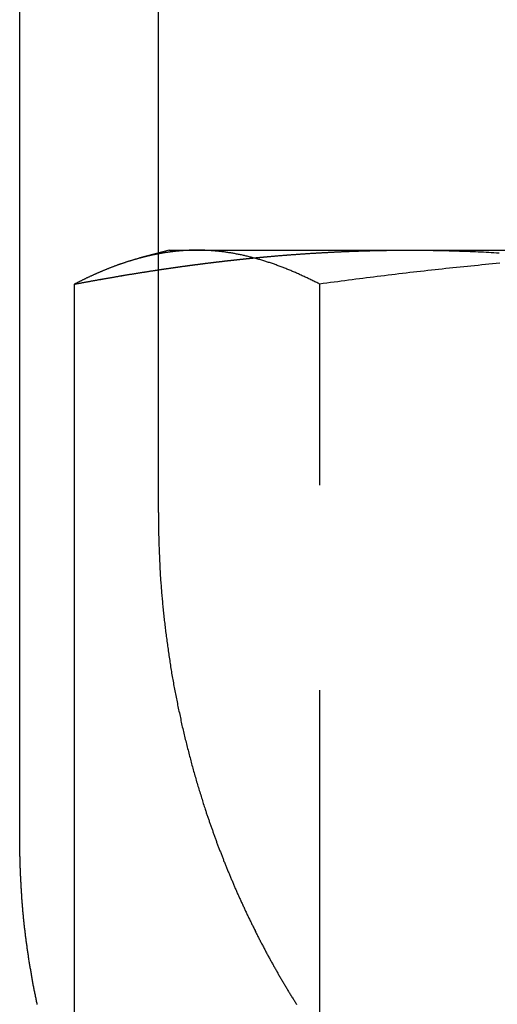
# Model space of a CAD drawing. Extents: x 786 to 931, y 180 to 562.
# Drawn here: x 899 to 902, y 494 to 500 of the extents above; entities that cross this region are included whole.
import ezdxf

# ---------------------------------------------------------------- set-up
doc = ezdxf.new("R2010")
doc.units = 0
doc.header["$LTSCALE"] = 10
doc.linetypes.add('VERDECKT', pattern=[0.375, 0.25, -0.125])
doc.layers.get('0').update_dxf_attribs({"linetype": 'CONTINUOUS'})
doc.layers.add('STEMPEL', color=3, linetype='CONTINUOUS')

# ---------------------------------------------------------------- blocks, each defined once
blk = doc.blocks.new('A$C3C106DD3')
at = {"extrusion": (0, 1, -2e-16)}
for p, q in [((707.9164, 70), (707.9164, 80)), ((708.7606, 80), (708.7606, 73.5823)), ((708.8266, 73.6), (708.6481, 73.5522)), ((708.8266, 73.6), (710.2911, 73.6)), ((710.2911, 73.6), (715.1207, 73.6)), ((708.7606, 73.4799), (708.7606, 73.4798)), ((708.2498, 68.4179), (708.2498, 73.3927))]:
    blk.add_line(p, q, dxfattribs=at)
at = {"color": 1, "linetype": 'VERDECKT', "extrusion": (0, 1, -2e-16)}
for p, q in [((708.7606, 73.5823), (708.7606, 73.4799)), ((708.7606, 73.4798), (708.7606, 72)), ((709.7441, 68.4179), (709.7441, 73.3927))]:
    blk.add_line(p, q, dxfattribs=at)
for points in [[(708.25, 73.3927, 0), (708.26, 73.3948, 0), (708.271, 73.3968, 0), (708.282, 73.3988, 0), (708.292, 73.4008, 0), (708.303, 73.4027, 0), (708.314, 73.4047, 0), (708.324, 73.4067, 0), (708.335, 73.4086, 0), (708.346, 73.4106, 0), (708.356, 73.4125, 0), (708.367, 73.4145, 0), (708.378, 73.4164, 0), (708.388, 73.4183, 0), (708.399, 73.4202, 0), (708.41, 73.4221, 0), (708.42, 73.424, 0), (708.431, 73.4259, 0), (708.442, 73.4278, 0), (708.452, 73.4297, 0), (708.463, 73.4315, 0), (708.474, 73.4334, 0), (708.485, 73.4352, 0), (708.495, 73.4371, 0), (708.506, 73.4389, 0), (708.517, 73.4407, 0), (708.527, 73.4425, 0), (708.538, 73.4443, 0), (708.549, 73.4461, 0), (708.559, 73.4479, 0), (708.57, 73.4497, 0), (708.581, 73.4514, 0), (708.591, 73.4532, 0), (708.602, 73.455, 0), (708.613, 73.4567, 0), (708.623, 73.4584, 0), (708.634, 73.4601, 0), (708.645, 73.4619, 0), (708.655, 73.4636, 0), (708.666, 73.4653, 0), (708.677, 73.4669, 0), (708.688, 73.4686, 0), (708.698, 73.4703, 0), (708.709, 73.472, 0), (708.72, 73.4736, 0), (708.73, 73.4752, 0), (708.741, 73.4769, 0), (708.752, 73.4785, 0), (708.762, 73.4801, 0), (708.773, 73.4817, 0), (708.784, 73.4833, 0), (708.795, 73.4849, 0), (708.805, 73.4865, 0), (708.816, 73.488, 0), (708.827, 73.4896, 0), (708.837, 73.4911, 0), (708.848, 73.4927, 0), (708.859, 73.4942, 0), (708.869, 73.4957, 0), (708.88, 73.4972, 0), (708.891, 73.4987, 0), (708.902, 73.5002, 0), (708.912, 73.5017, 0), (708.923, 73.5032, 0), (708.934, 73.5046, 0), (708.944, 73.5061, 0), (708.955, 73.5075, 0), (708.966, 73.5089, 0), (708.976, 73.5104, 0), (708.987, 73.5118, 0), (708.998, 73.5132, 0), (709.009, 73.5146, 0), (709.019, 73.5159, 0), (709.03, 73.5173, 0), (709.041, 73.5187, 0), (709.051, 73.52, 0), (709.062, 73.5214, 0), (709.073, 73.5227, 0), (709.083, 73.524, 0), (709.094, 73.5253, 0), (709.105, 73.5266, 0), (709.116, 73.5279, 0), (709.126, 73.5292, 0), (709.137, 73.5304, 0), (709.148, 73.5317, 0), (709.158, 73.5329, 0), (709.169, 73.5342, 0), (709.18, 73.5354, 0), (709.19, 73.5366, 0), (709.201, 73.5378, 0), (709.212, 73.539, 0), (709.223, 73.5402, 0), (709.233, 73.5413, 0), (709.244, 73.5425, 0), (709.255, 73.5436, 0), (709.265, 73.5448, 0), (709.276, 73.5459, 0), (709.287, 73.547, 0), (709.297, 73.5481, 0), (709.308, 73.5492, 0), (709.319, 73.5503, 0), (709.33, 73.5513, 0), (709.34, 73.5524, 0), (709.351, 73.5534, 0), (709.362, 73.5545, 0), (709.372, 73.5555, 0), (709.383, 73.5565, 0), (709.394, 73.5575, 0), (709.404, 73.5585, 0), (709.415, 73.5595, 0), (709.426, 73.5604, 0), (709.436, 73.5614, 0), (709.447, 73.5623, 0), (709.458, 73.5633, 0), (709.469, 73.5642, 0), (709.479, 73.5651, 0), (709.49, 73.566, 0), (709.501, 73.5669, 0), (709.511, 73.5678, 0), (709.522, 73.5686, 0), (709.533, 73.5695, 0), (709.543, 73.5703, 0), (709.554, 73.5712, 0), (709.565, 73.572, 0), (709.575, 73.5728, 0), (709.586, 73.5736, 0), (709.597, 73.5744, 0), (709.608, 73.5751, 0), (709.618, 73.5759, 0), (709.629, 73.5767, 0), (709.64, 73.5774, 0), (709.65, 73.5781, 0), (709.661, 73.5788, 0), (709.672, 73.5795, 0), (709.682, 73.5802, 0), (709.693, 73.5809, 0), (709.704, 73.5816, 0), (709.714, 73.5822, 0), (709.725, 73.5829, 0), (709.736, 73.5835, 0), (709.746, 73.5841, 0), (709.757, 73.5847, 0), (709.768, 73.5853, 0), (709.778, 73.5859, 0), (709.789, 73.5865, 0), (709.8, 73.5871, 0), (709.811, 73.5876, 0), (709.821, 73.5882, 0), (709.832, 73.5887, 0), (709.843, 73.5892, 0), (709.853, 73.5897, 0), (709.864, 73.5902, 0), (709.875, 73.5907, 0), (709.885, 73.5911, 0), (709.896, 73.5916, 0), (709.907, 73.5921, 0), (709.917, 73.5925, 0), (709.928, 73.5929, 0), (709.939, 73.5933, 0), (709.949, 73.5937, 0), (709.96, 73.5941, 0), (709.971, 73.5945, 0), (709.981, 73.5948, 0), (709.992, 73.5952, 0), (710.003, 73.5955, 0), (710.013, 73.5958, 0), (710.024, 73.5962, 0), (710.035, 73.5965, 0), (710.046, 73.5967, 0), (710.056, 73.597, 0), (710.067, 73.5973, 0), (710.078, 73.5975, 0), (710.088, 73.5978, 0), (710.099, 73.598, 0), (710.11, 73.5982, 0), (710.12, 73.5984, 0), (710.131, 73.5986, 0), (710.142, 73.5988, 0), (710.152, 73.599, 0), (710.163, 73.5991, 0), (710.174, 73.5993, 0), (710.184, 73.5994, 0), (710.195, 73.5995, 0), (710.206, 73.5996, 0), (710.216, 73.5997, 0), (710.227, 73.5998, 0), (710.238, 73.5998, 0), (710.248, 73.5999, 0), (710.259, 73.5999, 0), (710.27, 73.6, 0), (710.28, 73.6, 0), (710.291, 73.6, 0)], [(709.434, 73.5612, 0), (709.438, 73.5616, 0), (709.443, 73.5619, 0), (709.447, 73.5623, 0), (709.451, 73.5627, 0), (709.456, 73.5631, 0), (709.46, 73.5635, 0), (709.464, 73.5638, 0), (709.469, 73.5642, 0), (709.473, 73.5646, 0), (709.477, 73.5649, 0), (709.482, 73.5653, 0), (709.486, 73.5657, 0), (709.49, 73.566, 0), (709.495, 73.5664, 0), (709.499, 73.5668, 0), (709.503, 73.5671, 0), (709.508, 73.5675, 0), (709.512, 73.5678, 0), (709.516, 73.5682, 0), (709.521, 73.5685, 0), (709.525, 73.5689, 0), (709.529, 73.5692, 0), (709.534, 73.5696, 0), (709.538, 73.5699, 0), (709.542, 73.5703, 0), (709.547, 73.5706, 0), (709.551, 73.5709, 0), (709.555, 73.5713, 0), (709.56, 73.5716, 0), (709.564, 73.5719, 0), (709.568, 73.5723, 0), (709.573, 73.5726, 0), (709.577, 73.5729, 0), (709.581, 73.5732, 0), (709.586, 73.5736, 0), (709.59, 73.5739, 0), (709.594, 73.5742, 0), (709.599, 73.5745, 0), (709.603, 73.5748, 0), (709.607, 73.5751, 0), (709.612, 73.5754, 0), (709.616, 73.5757, 0), (709.62, 73.5761, 0), (709.625, 73.5764, 0), (709.629, 73.5767, 0), (709.633, 73.577, 0), (709.638, 73.5773, 0), (709.642, 73.5776, 0), (709.646, 73.5779, 0), (709.651, 73.5781, 0), (709.655, 73.5784, 0), (709.659, 73.5787, 0), (709.664, 73.579, 0), (709.668, 73.5793, 0), (709.672, 73.5796, 0), (709.677, 73.5799, 0), (709.681, 73.5801, 0), (709.685, 73.5804, 0), (709.69, 73.5807, 0), (709.694, 73.581, 0), (709.698, 73.5812, 0), (709.703, 73.5815, 0), (709.707, 73.5818, 0), (709.711, 73.5821, 0), (709.716, 73.5823, 0), (709.72, 73.5826, 0), (709.724, 73.5828, 0), (709.729, 73.5831, 0), (709.733, 73.5834, 0), (709.737, 73.5836, 0), (709.742, 73.5839, 0), (709.746, 73.5841, 0), (709.75, 73.5844, 0), (709.755, 73.5846, 0), (709.759, 73.5849, 0), (709.763, 73.5851, 0), (709.768, 73.5853, 0), (709.772, 73.5856, 0), (709.776, 73.5858, 0), (709.781, 73.586, 0), (709.785, 73.5863, 0), (709.789, 73.5865, 0), (709.794, 73.5867, 0), (709.798, 73.587, 0), (709.802, 73.5872, 0), (709.807, 73.5874, 0), (709.811, 73.5876, 0), (709.815, 73.5879, 0), (709.82, 73.5881, 0), (709.824, 73.5883, 0), (709.828, 73.5885, 0), (709.833, 73.5887, 0), (709.837, 73.5889, 0), (709.841, 73.5891, 0), (709.846, 73.5893, 0), (709.85, 73.5896, 0), (709.854, 73.5898, 0), (709.859, 73.59, 0), (709.863, 73.5902, 0), (709.867, 73.5904, 0), (709.872, 73.5905, 0), (709.876, 73.5907, 0), (709.88, 73.5909, 0), (709.885, 73.5911, 0), (709.889, 73.5913, 0), (709.893, 73.5915, 0), (709.898, 73.5917, 0), (709.902, 73.5919, 0), (709.906, 73.592, 0), (709.911, 73.5922, 0), (709.915, 73.5924, 0), (709.919, 73.5926, 0), (709.924, 73.5927, 0), (709.928, 73.5929, 0), (709.932, 73.5931, 0), (709.937, 73.5932, 0), (709.941, 73.5934, 0), (709.945, 73.5936, 0), (709.95, 73.5937, 0), (709.954, 73.5939, 0), (709.958, 73.594, 0), (709.963, 73.5942, 0), (709.967, 73.5943, 0), (709.971, 73.5945, 0), (709.976, 73.5946, 0), (709.98, 73.5948, 0), (709.984, 73.5949, 0)], [(710.291, 73.6, 0), (710.307, 73.6, 0), (710.323, 73.5999, 0), (710.339, 73.5999, 0), (710.355, 73.5998, 0), (710.372, 73.5996, 0), (710.388, 73.5995, 0), (710.404, 73.5993, 0), (710.42, 73.5991, 0), (710.436, 73.5988, 0), (710.452, 73.5986, 0), (710.468, 73.5983, 0), (710.484, 73.5979, 0), (710.5, 73.5976, 0), (710.516, 73.5972, 0), (710.533, 73.5968, 0), (710.549, 73.5963, 0), (710.565, 73.5958, 0), (710.581, 73.5953, 0), (710.597, 73.5948, 0), (710.613, 73.5943, 0), (710.629, 73.5937, 0), (710.645, 73.5931, 0), (710.661, 73.5924, 0), (710.677, 73.5918, 0), (710.694, 73.5911, 0), (710.71, 73.5904, 0), (710.726, 73.5896, 0), (710.742, 73.5888, 0), (710.758, 73.588, 0), (710.774, 73.5872, 0), (710.79, 73.5864, 0), (710.806, 73.5855, 0), (710.822, 73.5846, 0), (710.838, 73.5837, 0)], [(708.65, 73.5521, 0), (708.647, 73.5513, 0), (708.644, 73.5504, 0), (708.641, 73.5496, 0), (708.637, 73.5487, 0), (708.634, 73.5478, 0), (708.631, 73.5469, 0), (708.628, 73.546, 0), (708.625, 73.5451, 0), (708.622, 73.5442, 0), (708.619, 73.5433, 0), (708.615, 73.5424, 0), (708.612, 73.5415, 0), (708.609, 73.5405, 0), (708.606, 73.5396, 0), (708.603, 73.5387, 0), (708.6, 73.5377, 0), (708.597, 73.5368, 0), (708.593, 73.5358, 0), (708.59, 73.5348, 0), (708.587, 73.5338, 0), (708.584, 73.5329, 0), (708.581, 73.5319, 0), (708.578, 73.5309, 0), (708.574, 73.5299, 0), (708.571, 73.5288, 0), (708.568, 73.5278, 0), (708.565, 73.5268, 0), (708.562, 73.5258, 0), (708.559, 73.5247, 0), (708.556, 73.5237, 0), (708.552, 73.5226, 0), (708.549, 73.5216, 0), (708.546, 73.5205, 0), (708.543, 73.5194, 0), (708.54, 73.5184, 0), (708.537, 73.5173, 0), (708.533, 73.5162, 0), (708.53, 73.5151, 0), (708.527, 73.514, 0), (708.524, 73.5129, 0), (708.521, 73.5117, 0), (708.518, 73.5106, 0), (708.515, 73.5095, 0), (708.511, 73.5084, 0), (708.508, 73.5072, 0), (708.505, 73.5061, 0), (708.502, 73.5049, 0), (708.499, 73.5037, 0), (708.496, 73.5026, 0), (708.492, 73.5014, 0), (708.489, 73.5002, 0), (708.486, 73.499, 0), (708.483, 73.4978, 0), (708.48, 73.4966, 0), (708.477, 73.4954, 0), (708.474, 73.4942, 0), (708.47, 73.493, 0), (708.467, 73.4918, 0), (708.464, 73.4905, 0), (708.461, 73.4893, 0), (708.458, 73.4881, 0), (708.455, 73.4868, 0), (708.452, 73.4855, 0), (708.448, 73.4843, 0), (708.445, 73.483, 0), (708.442, 73.4817, 0), (708.439, 73.4805, 0), (708.436, 73.4792, 0), (708.433, 73.4779, 0), (708.429, 73.4766, 0), (708.426, 73.4753, 0), (708.423, 73.474, 0), (708.42, 73.4726, 0), (708.417, 73.4713, 0), (708.414, 73.47, 0), (708.411, 73.4686, 0), (708.407, 73.4673, 0), (708.404, 73.466, 0), (708.401, 73.4646, 0), (708.398, 73.4632, 0), (708.395, 73.4619, 0), (708.392, 73.4605, 0), (708.388, 73.4591, 0), (708.385, 73.4577, 0), (708.382, 73.4563, 0), (708.379, 73.4549, 0), (708.376, 73.4535, 0), (708.373, 73.4521, 0), (708.37, 73.4507, 0), (708.366, 73.4493, 0), (708.363, 73.4479, 0), (708.36, 73.4464, 0), (708.357, 73.445, 0), (708.354, 73.4436, 0), (708.351, 73.4421, 0), (708.348, 73.4407, 0), (708.344, 73.4392, 0), (708.341, 73.4377, 0), (708.338, 73.4363, 0), (708.335, 73.4348, 0), (708.332, 73.4333, 0), (708.329, 73.4318, 0), (708.325, 73.4303, 0), (708.322, 73.4288, 0), (708.319, 73.4273, 0), (708.316, 73.4258, 0), (708.313, 73.4243, 0), (708.31, 73.4227, 0), (708.307, 73.4212, 0), (708.303, 73.4197, 0), (708.3, 73.4181, 0), (708.297, 73.4166, 0), (708.294, 73.415, 0), (708.291, 73.4135, 0), (708.288, 73.4119, 0), (708.284, 73.4104, 0), (708.281, 73.4088, 0), (708.278, 73.4072, 0), (708.275, 73.4056, 0), (708.272, 73.404, 0), (708.269, 73.4024, 0), (708.266, 73.4008, 0), (708.262, 73.3992, 0), (708.259, 73.3976, 0), (708.256, 73.396, 0), (708.253, 73.3944, 0), (708.25, 73.3927, 0)], [(708.761, 73.4798, 0), (708.763, 73.4803, 0), (708.766, 73.4807, 0), (708.769, 73.4811, 0), (708.772, 73.4815, 0), (708.775, 73.482, 0), (708.778, 73.4824, 0), (708.78, 73.4828, 0), (708.783, 73.4832, 0), (708.786, 73.4836, 0), (708.789, 73.4841, 0), (708.792, 73.4845, 0), (708.794, 73.4849, 0), (708.797, 73.4853, 0), (708.8, 73.4857, 0), (708.803, 73.4861, 0), (708.806, 73.4866, 0), (708.809, 73.487, 0), (708.811, 73.4874, 0), (708.814, 73.4878, 0), (708.817, 73.4882, 0), (708.82, 73.4886, 0), (708.823, 73.489, 0), (708.826, 73.4894, 0), (708.828, 73.4898, 0), (708.831, 73.4903, 0), (708.834, 73.4907, 0), (708.837, 73.4911, 0), (708.84, 73.4915, 0), (708.842, 73.4919, 0), (708.845, 73.4923, 0), (708.848, 73.4927, 0), (708.851, 73.4931, 0), (708.854, 73.4935, 0), (708.857, 73.4939, 0), (708.859, 73.4943, 0), (708.862, 73.4947, 0), (708.865, 73.4951, 0), (708.868, 73.4955, 0), (708.871, 73.4959, 0), (708.874, 73.4963, 0), (708.876, 73.4967, 0), (708.879, 73.4971, 0), (708.882, 73.4975, 0), (708.885, 73.4979, 0), (708.888, 73.4983, 0), (708.89, 73.4987, 0), (708.893, 73.4991, 0), (708.896, 73.4995, 0), (708.899, 73.4999, 0), (708.902, 73.5003, 0), (708.905, 73.5006, 0), (708.907, 73.501, 0), (708.91, 73.5014, 0), (708.913, 73.5018, 0), (708.916, 73.5022, 0), (708.919, 73.5026, 0), (708.922, 73.503, 0), (708.924, 73.5034, 0), (708.927, 73.5037, 0), (708.93, 73.5041, 0), (708.933, 73.5045, 0), (708.936, 73.5049, 0), (708.938, 73.5053, 0), (708.941, 73.5057, 0), (708.944, 73.506, 0), (708.947, 73.5064, 0), (708.95, 73.5068, 0), (708.953, 73.5072, 0), (708.955, 73.5076, 0), (708.958, 73.5079, 0), (708.961, 73.5083, 0), (708.964, 73.5087, 0), (708.967, 73.5091, 0), (708.97, 73.5094, 0), (708.972, 73.5098, 0), (708.975, 73.5102, 0), (708.978, 73.5106, 0), (708.981, 73.5109, 0), (708.984, 73.5113, 0), (708.986, 73.5117, 0), (708.989, 73.5121, 0), (708.992, 73.5124, 0), (708.995, 73.5128, 0), (708.998, 73.5132, 0), (709.001, 73.5135, 0), (709.003, 73.5139, 0), (709.006, 73.5143, 0), (709.009, 73.5146, 0), (709.012, 73.515, 0), (709.015, 73.5154, 0), (709.018, 73.5157, 0), (709.02, 73.5161, 0), (709.023, 73.5164, 0), (709.026, 73.5168, 0), (709.029, 73.5172, 0), (709.032, 73.5175, 0), (709.034, 73.5179, 0), (709.037, 73.5182, 0), (709.04, 73.5186, 0), (709.043, 73.519, 0), (709.046, 73.5193, 0), (709.049, 73.5197, 0), (709.051, 73.52, 0), (709.054, 73.5204, 0), (709.057, 73.5207, 0), (709.06, 73.5211, 0), (709.063, 73.5214, 0), (709.066, 73.5218, 0), (709.068, 73.5221, 0), (709.071, 73.5225, 0), (709.074, 73.5228, 0), (709.077, 73.5232, 0), (709.08, 73.5235, 0), (709.082, 73.5239, 0), (709.085, 73.5242, 0), (709.088, 73.5246, 0), (709.091, 73.5249, 0), (709.094, 73.5253, 0), (709.097, 73.5256, 0), (709.099, 73.5259, 0), (709.102, 73.5263, 0), (709.105, 73.5266, 0), (709.108, 73.527, 0), (709.111, 73.5273, 0), (709.114, 73.5276, 0), (709.116, 73.528, 0), (709.119, 73.5283, 0)], [(708.023, 69.0019, 0), (708.022, 69.008, 0), (708.021, 69.0142, 0), (708.019, 69.0203, 0), (708.018, 69.0264, 0), (708.017, 69.0326, 0), (708.016, 69.0387, 0), (708.014, 69.0449, 0), (708.013, 69.051, 0), (708.012, 69.0572, 0), (708.01, 69.0634, 0), (708.009, 69.0695, 0), (708.008, 69.0757, 0), (708.007, 69.0819, 0), (708.005, 69.088, 0), (708.004, 69.0942, 0), (708.003, 69.1004, 0), (708.002, 69.1066, 0), (708.001, 69.1128, 0), (707.999, 69.119, 0), (707.998, 69.1252, 0), (707.997, 69.1314, 0), (707.996, 69.1376, 0), (707.995, 69.1438, 0), (707.994, 69.15, 0), (707.992, 69.1562, 0), (707.991, 69.1625, 0), (707.99, 69.1687, 0), (707.989, 69.1749, 0), (707.988, 69.1811, 0), (707.987, 69.1874, 0), (707.986, 69.1936, 0), (707.985, 69.1998, 0), (707.984, 69.2061, 0), (707.983, 69.2123, 0), (707.981, 69.2185, 0), (707.98, 69.2248, 0), (707.979, 69.231, 0), (707.978, 69.2373, 0), (707.977, 69.2435, 0), (707.976, 69.2498, 0), (707.975, 69.256, 0), (707.974, 69.2623, 0), (707.973, 69.2685, 0), (707.972, 69.2748, 0), (707.971, 69.2811, 0), (707.97, 69.2873, 0), (707.97, 69.2936, 0), (707.969, 69.2998, 0), (707.968, 69.3061, 0), (707.967, 69.3124, 0), (707.966, 69.3186, 0), (707.965, 69.3249, 0), (707.964, 69.3312, 0), (707.963, 69.3374, 0), (707.962, 69.3437, 0), (707.961, 69.35, 0), (707.961, 69.3562, 0), (707.96, 69.3625, 0), (707.959, 69.3688, 0), (707.958, 69.375, 0), (707.957, 69.3813, 0), (707.956, 69.3876, 0), (707.956, 69.3939, 0), (707.955, 69.4001, 0), (707.954, 69.4064, 0), (707.953, 69.4127, 0), (707.952, 69.4189, 0), (707.952, 69.4252, 0), (707.951, 69.4315, 0), (707.95, 69.4377, 0), (707.949, 69.444, 0), (707.949, 69.4503, 0), (707.948, 69.4565, 0), (707.947, 69.4628, 0), (707.946, 69.4691, 0), (707.946, 69.4753, 0), (707.945, 69.4816, 0), (707.944, 69.4878, 0), (707.944, 69.4941, 0), (707.943, 69.5003, 0), (707.942, 69.5066, 0), (707.942, 69.5128, 0), (707.941, 69.5191, 0), (707.94, 69.5253, 0), (707.94, 69.5316, 0), (707.939, 69.5378, 0), (707.939, 69.5441, 0), (707.938, 69.5503, 0), (707.937, 69.5565, 0), (707.937, 69.5628, 0), (707.936, 69.569, 0), (707.936, 69.5752, 0), (707.935, 69.5815, 0), (707.935, 69.5877, 0), (707.934, 69.5939, 0), (707.934, 69.6001, 0), (707.933, 69.6064, 0), (707.933, 69.6126, 0), (707.932, 69.6188, 0), (707.932, 69.625, 0), (707.931, 69.6312, 0), (707.931, 69.6374, 0), (707.93, 69.6436, 0), (707.93, 69.6498, 0), (707.929, 69.656, 0), (707.929, 69.6621, 0), (707.928, 69.6683, 0), (707.928, 69.6745, 0), (707.927, 69.6807, 0), (707.927, 69.6868, 0), (707.927, 69.693, 0), (707.926, 69.6992, 0), (707.926, 69.7053, 0), (707.925, 69.7115, 0), (707.925, 69.7176, 0), (707.925, 69.7238, 0), (707.924, 69.7299, 0), (707.924, 69.736, 0), (707.924, 69.7422, 0), (707.923, 69.7483, 0), (707.923, 69.7544, 0), (707.923, 69.7605, 0), (707.922, 69.7666, 0), (707.922, 69.7727, 0), (707.922, 69.7788, 0), (707.921, 69.7849, 0), (707.921, 69.791, 0), (707.921, 69.7971, 0), (707.921, 69.8032, 0), (707.92, 69.8093, 0), (707.92, 69.8153, 0), (707.92, 69.8214, 0), (707.92, 69.8274, 0), (707.919, 69.8335, 0), (707.919, 69.8395, 0), (707.919, 69.8456, 0), (707.919, 69.8516, 0), (707.919, 69.8576, 0), (707.918, 69.8636, 0), (707.918, 69.8696, 0), (707.918, 69.8756, 0), (707.918, 69.8816, 0), (707.918, 69.8876, 0), (707.918, 69.8936, 0), (707.918, 69.8996, 0), (707.917, 69.9055, 0), (707.917, 69.9115, 0), (707.917, 69.9175, 0), (707.917, 69.9234, 0), (707.917, 69.9293, 0), (707.917, 69.9353, 0), (707.917, 69.9412, 0), (707.917, 69.9471, 0), (707.917, 69.953, 0), (707.917, 69.9589, 0), (707.917, 69.9648, 0), (707.917, 69.9707, 0), (707.916, 69.9766, 0), (707.916, 69.9824, 0), (707.916, 69.9883, 0), (707.916, 69.9942, 0), (707.916, 70, 0)]]:
    blk.add_polyline3d(points)
at = {"color": 1}
for points in [[(708.997, 73.6, 0), (708.994, 73.6, 0), (708.992, 73.6, 0), (708.989, 73.6, 0), (708.986, 73.5999, 0), (708.983, 73.5999, 0), (708.981, 73.5999, 0), (708.978, 73.5998, 0), (708.975, 73.5998, 0), (708.972, 73.5997, 0), (708.97, 73.5997, 0), (708.967, 73.5996, 0), (708.964, 73.5996, 0), (708.961, 73.5995, 0), (708.959, 73.5994, 0), (708.956, 73.5993, 0), (708.953, 73.5992, 0), (708.951, 73.5991, 0), (708.948, 73.599, 0), (708.945, 73.5989, 0), (708.942, 73.5988, 0), (708.94, 73.5986, 0), (708.937, 73.5985, 0), (708.934, 73.5984, 0), (708.931, 73.5982, 0), (708.929, 73.5981, 0), (708.926, 73.5979, 0), (708.923, 73.5977, 0), (708.92, 73.5976, 0), (708.918, 73.5974, 0), (708.915, 73.5972, 0), (708.912, 73.597, 0), (708.91, 73.5968, 0), (708.907, 73.5966, 0), (708.904, 73.5964, 0), (708.901, 73.5962, 0), (708.899, 73.596, 0), (708.896, 73.5958, 0), (708.893, 73.5955, 0), (708.89, 73.5953, 0), (708.888, 73.5951, 0), (708.885, 73.5948, 0), (708.882, 73.5946, 0), (708.88, 73.5943, 0), (708.877, 73.594, 0), (708.874, 73.5938, 0), (708.871, 73.5935, 0), (708.869, 73.5932, 0), (708.866, 73.5929, 0), (708.863, 73.5926, 0), (708.86, 73.5923, 0), (708.858, 73.592, 0), (708.855, 73.5917, 0), (708.852, 73.5914, 0), (708.849, 73.5911, 0), (708.847, 73.5907, 0), (708.844, 73.5904, 0), (708.841, 73.59, 0), (708.839, 73.5897, 0), (708.836, 73.5893, 0), (708.833, 73.589, 0), (708.83, 73.5886, 0), (708.828, 73.5882, 0), (708.825, 73.5879, 0), (708.822, 73.5875, 0), (708.819, 73.5871, 0), (708.817, 73.5867, 0), (708.814, 73.5863, 0), (708.811, 73.5859, 0), (708.809, 73.5855, 0), (708.806, 73.5851, 0), (708.803, 73.5847, 0), (708.8, 73.5842, 0), (708.798, 73.5838, 0), (708.795, 73.5833, 0), (708.792, 73.5829, 0), (708.789, 73.5825, 0), (708.787, 73.582, 0), (708.784, 73.5815, 0), (708.781, 73.5811, 0), (708.778, 73.5806, 0), (708.776, 73.5801, 0), (708.773, 73.5796, 0), (708.77, 73.5791, 0), (708.768, 73.5786, 0), (708.765, 73.5781, 0), (708.762, 73.5776, 0), (708.759, 73.5771, 0), (708.757, 73.5766, 0), (708.754, 73.5761, 0), (708.751, 73.5755, 0), (708.748, 73.575, 0), (708.746, 73.5745, 0), (708.743, 73.5739, 0), (708.74, 73.5734, 0), (708.737, 73.5728, 0), (708.735, 73.5723, 0), (708.732, 73.5717, 0), (708.729, 73.5711, 0), (708.727, 73.5705, 0), (708.724, 73.5699, 0), (708.721, 73.5694, 0), (708.718, 73.5688, 0), (708.716, 73.5682, 0), (708.713, 73.5676, 0), (708.71, 73.5669, 0), (708.707, 73.5663, 0), (708.705, 73.5657, 0), (708.702, 73.5651, 0), (708.699, 73.5644, 0), (708.697, 73.5638, 0), (708.694, 73.5632, 0), (708.691, 73.5625, 0), (708.688, 73.5618, 0), (708.686, 73.5612, 0), (708.683, 73.5605, 0), (708.68, 73.5599, 0), (708.677, 73.5592, 0), (708.675, 73.5585, 0), (708.672, 73.5578, 0), (708.669, 73.5571, 0), (708.666, 73.5564, 0), (708.664, 73.5557, 0), (708.661, 73.555, 0), (708.658, 73.5543, 0), (708.656, 73.5536, 0), (708.653, 73.5528, 0), (708.65, 73.5521, 0)], [(709.744, 73.3927, 0), (709.738, 73.3958, 0), (709.732, 73.3988, 0), (709.726, 73.4018, 0), (709.721, 73.4048, 0), (709.715, 73.4077, 0), (709.709, 73.4107, 0), (709.703, 73.4136, 0), (709.697, 73.4165, 0), (709.691, 73.4194, 0), (709.685, 73.4222, 0), (709.679, 73.4251, 0), (709.674, 73.4279, 0), (709.668, 73.4307, 0), (709.662, 73.4335, 0), (709.656, 73.4363, 0), (709.65, 73.439, 0), (709.644, 73.4417, 0), (709.638, 73.4444, 0), (709.632, 73.4471, 0), (709.626, 73.4498, 0), (709.621, 73.4524, 0), (709.615, 73.455, 0), (709.609, 73.4576, 0), (709.603, 73.4602, 0), (709.597, 73.4628, 0), (709.591, 73.4653, 0), (709.585, 73.4678, 0), (709.579, 73.4703, 0), (709.574, 73.4728, 0), (709.568, 73.4753, 0), (709.562, 73.4777, 0), (709.556, 73.4801, 0), (709.55, 73.4825, 0), (709.544, 73.4849, 0), (709.538, 73.4872, 0), (709.532, 73.4895, 0), (709.526, 73.4919, 0), (709.521, 73.4941, 0), (709.515, 73.4964, 0), (709.509, 73.4986, 0), (709.503, 73.5008, 0), (709.497, 73.503, 0), (709.491, 73.5052, 0), (709.485, 73.5074, 0), (709.479, 73.5095, 0), (709.473, 73.5116, 0), (709.468, 73.5137, 0), (709.462, 73.5157, 0), (709.456, 73.5178, 0), (709.45, 73.5198, 0), (709.444, 73.5218, 0), (709.438, 73.5238, 0), (709.432, 73.5257, 0), (709.426, 73.5276, 0), (709.421, 73.5295, 0), (709.415, 73.5314, 0), (709.409, 73.5332, 0), (709.403, 73.5351, 0), (709.397, 73.5369, 0), (709.391, 73.5387, 0), (709.385, 73.5404, 0), (709.379, 73.5422, 0), (709.373, 73.5439, 0), (709.368, 73.5456, 0), (709.362, 73.5472, 0), (709.356, 73.5489, 0), (709.35, 73.5505, 0), (709.344, 73.5521, 0), (709.338, 73.5536, 0), (709.332, 73.5552, 0), (709.326, 73.5567, 0), (709.321, 73.5582, 0), (709.315, 73.5596, 0), (709.309, 73.5611, 0), (709.303, 73.5625, 0), (709.297, 73.5639, 0), (709.291, 73.5653, 0), (709.285, 73.5666, 0), (709.279, 73.5679, 0), (709.273, 73.5692, 0), (709.268, 73.5705, 0), (709.262, 73.5717, 0), (709.256, 73.5729, 0), (709.25, 73.5741, 0), (709.244, 73.5753, 0), (709.238, 73.5764, 0), (709.232, 73.5776, 0), (709.226, 73.5786, 0), (709.221, 73.5797, 0), (709.215, 73.5807, 0), (709.209, 73.5817, 0), (709.203, 73.5827, 0), (709.197, 73.5837, 0), (709.191, 73.5846, 0), (709.185, 73.5855, 0), (709.179, 73.5864, 0), (709.173, 73.5873, 0), (709.168, 73.5881, 0), (709.162, 73.5889, 0), (709.156, 73.5896, 0), (709.15, 73.5904, 0), (709.144, 73.5911, 0), (709.138, 73.5918, 0), (709.132, 73.5925, 0), (709.126, 73.5931, 0), (709.121, 73.5937, 0), (709.115, 73.5943, 0), (709.109, 73.5948, 0), (709.103, 73.5954, 0), (709.097, 73.5959, 0), (709.091, 73.5963, 0), (709.085, 73.5968, 0), (709.079, 73.5972, 0), (709.073, 73.5976, 0), (709.068, 73.5979, 0), (709.062, 73.5983, 0), (709.056, 73.5986, 0), (709.05, 73.5988, 0), (709.044, 73.5991, 0), (709.038, 73.5993, 0), (709.032, 73.5995, 0), (709.026, 73.5996, 0), (709.02, 73.5998, 0), (709.015, 73.5999, 0), (709.009, 73.5999, 0), (709.003, 73.6, 0), (708.997, 73.6, 0)], [(710.842, 73.5198, 0), (710.82, 73.5178, 0), (710.798, 73.5157, 0), (710.776, 73.5137, 0), (710.754, 73.5116, 0), (710.732, 73.5095, 0), (710.71, 73.5074, 0), (710.688, 73.5052, 0), (710.666, 73.503, 0), (710.644, 73.5008, 0), (710.622, 73.4986, 0), (710.6, 73.4964, 0), (710.578, 73.4941, 0), (710.556, 73.4919, 0), (710.535, 73.4895, 0), (710.513, 73.4872, 0), (710.491, 73.4849, 0), (710.469, 73.4825, 0), (710.447, 73.4801, 0), (710.425, 73.4777, 0), (710.403, 73.4753, 0), (710.381, 73.4728, 0), (710.359, 73.4703, 0), (710.337, 73.4678, 0), (710.315, 73.4653, 0), (710.293, 73.4628, 0), (710.271, 73.4602, 0), (710.249, 73.4576, 0), (710.227, 73.455, 0), (710.205, 73.4524, 0), (710.183, 73.4498, 0), (710.161, 73.4471, 0), (710.139, 73.4444, 0), (710.117, 73.4417, 0), (710.095, 73.439, 0), (710.073, 73.4363, 0), (710.051, 73.4335, 0), (710.03, 73.4307, 0), (710.008, 73.4279, 0), (709.986, 73.4251, 0), (709.964, 73.4222, 0), (709.942, 73.4194, 0), (709.92, 73.4165, 0), (709.898, 73.4136, 0), (709.876, 73.4107, 0), (709.854, 73.4077, 0), (709.832, 73.4048, 0), (709.81, 73.4018, 0), (709.788, 73.3988, 0), (709.766, 73.3958, 0), (709.744, 73.3927, 0)], [(709.984, 73.5949, 0), (709.987, 73.595, 0), (709.989, 73.5951, 0), (709.991, 73.5952, 0), (709.994, 73.5952, 0), (709.996, 73.5953, 0), (709.999, 73.5954, 0), (710.001, 73.5955, 0), (710.004, 73.5955, 0), (710.006, 73.5956, 0), (710.008, 73.5957, 0), (710.011, 73.5958, 0), (710.013, 73.5958, 0), (710.016, 73.5959, 0), (710.018, 73.596, 0), (710.02, 73.596, 0), (710.023, 73.5961, 0), (710.025, 73.5962, 0), (710.028, 73.5963, 0), (710.03, 73.5963, 0), (710.033, 73.5964, 0), (710.035, 73.5965, 0), (710.037, 73.5965, 0), (710.04, 73.5966, 0), (710.042, 73.5967, 0), (710.045, 73.5967, 0), (710.047, 73.5968, 0), (710.049, 73.5968, 0), (710.052, 73.5969, 0), (710.054, 73.597, 0), (710.057, 73.597, 0), (710.059, 73.5971, 0), (710.062, 73.5971, 0), (710.064, 73.5972, 0), (710.066, 73.5973, 0), (710.069, 73.5973, 0), (710.071, 73.5974, 0), (710.074, 73.5974, 0), (710.076, 73.5975, 0), (710.078, 73.5976, 0), (710.081, 73.5976, 0), (710.083, 73.5977, 0), (710.086, 73.5977, 0), (710.088, 73.5978, 0), (710.091, 73.5978, 0), (710.093, 73.5979, 0), (710.095, 73.5979, 0), (710.098, 73.598, 0), (710.1, 73.598, 0), (710.103, 73.5981, 0), (710.105, 73.5981, 0), (710.107, 73.5982, 0), (710.11, 73.5982, 0), (710.112, 73.5983, 0), (710.115, 73.5983, 0), (710.117, 73.5984, 0), (710.12, 73.5984, 0), (710.122, 73.5984, 0), (710.124, 73.5985, 0), (710.127, 73.5985, 0), (710.129, 73.5986, 0), (710.132, 73.5986, 0), (710.134, 73.5987, 0), (710.136, 73.5987, 0), (710.139, 73.5987, 0), (710.141, 73.5988, 0), (710.144, 73.5988, 0), (710.146, 73.5989, 0), (710.149, 73.5989, 0), (710.151, 73.5989, 0), (710.153, 73.599, 0), (710.156, 73.599, 0), (710.158, 73.599, 0), (710.161, 73.5991, 0), (710.163, 73.5991, 0), (710.165, 73.5991, 0), (710.168, 73.5992, 0), (710.17, 73.5992, 0), (710.173, 73.5992, 0), (710.175, 73.5993, 0), (710.178, 73.5993, 0), (710.18, 73.5993, 0), (710.182, 73.5994, 0), (710.185, 73.5994, 0), (710.187, 73.5994, 0), (710.19, 73.5994, 0), (710.192, 73.5995, 0), (710.194, 73.5995, 0), (710.197, 73.5995, 0), (710.199, 73.5995, 0), (710.202, 73.5996, 0), (710.204, 73.5996, 0), (710.207, 73.5996, 0), (710.209, 73.5996, 0), (710.211, 73.5997, 0), (710.214, 73.5997, 0), (710.216, 73.5997, 0), (710.219, 73.5997, 0), (710.221, 73.5997, 0), (710.223, 73.5998, 0), (710.226, 73.5998, 0), (710.228, 73.5998, 0), (710.231, 73.5998, 0), (710.233, 73.5998, 0), (710.236, 73.5998, 0), (710.238, 73.5998, 0), (710.24, 73.5999, 0), (710.243, 73.5999, 0), (710.245, 73.5999, 0), (710.248, 73.5999, 0), (710.25, 73.5999, 0), (710.252, 73.5999, 0), (710.255, 73.5999, 0), (710.257, 73.5999, 0), (710.26, 73.5999, 0), (710.262, 73.6, 0), (710.264, 73.6, 0), (710.267, 73.6, 0), (710.269, 73.6, 0), (710.272, 73.6, 0), (710.274, 73.6, 0), (710.277, 73.6, 0), (710.279, 73.6, 0), (710.281, 73.6, 0), (710.284, 73.6, 0), (710.286, 73.6, 0), (710.289, 73.6, 0), (710.291, 73.6, 0)], [(709.119, 73.5283, 0), (709.121, 73.5285, 0), (709.122, 73.5287, 0), (709.124, 73.5289, 0), (709.126, 73.5291, 0), (709.127, 73.5293, 0), (709.129, 73.5295, 0), (709.131, 73.5297, 0), (709.132, 73.5299, 0), (709.134, 73.5301, 0), (709.136, 73.5303, 0), (709.137, 73.5305, 0), (709.139, 73.5307, 0), (709.141, 73.5309, 0), (709.142, 73.531, 0), (709.144, 73.5312, 0), (709.146, 73.5314, 0), (709.147, 73.5316, 0), (709.149, 73.5318, 0), (709.151, 73.532, 0), (709.152, 73.5322, 0), (709.154, 73.5324, 0), (709.155, 73.5326, 0), (709.157, 73.5328, 0), (709.159, 73.533, 0), (709.16, 73.5332, 0), (709.162, 73.5333, 0), (709.164, 73.5335, 0), (709.165, 73.5337, 0), (709.167, 73.5339, 0), (709.169, 73.5341, 0), (709.17, 73.5343, 0), (709.172, 73.5345, 0), (709.174, 73.5347, 0), (709.175, 73.5349, 0), (709.177, 73.535, 0), (709.179, 73.5352, 0), (709.18, 73.5354, 0), (709.182, 73.5356, 0), (709.183, 73.5358, 0), (709.185, 73.536, 0), (709.187, 73.5362, 0), (709.188, 73.5364, 0), (709.19, 73.5365, 0), (709.192, 73.5367, 0), (709.193, 73.5369, 0), (709.195, 73.5371, 0), (709.197, 73.5373, 0), (709.198, 73.5375, 0), (709.2, 73.5377, 0), (709.202, 73.5378, 0), (709.203, 73.538, 0), (709.205, 73.5382, 0), (709.207, 73.5384, 0), (709.208, 73.5386, 0), (709.21, 73.5388, 0), (709.212, 73.5389, 0), (709.213, 73.5391, 0), (709.215, 73.5393, 0), (709.216, 73.5395, 0), (709.218, 73.5397, 0), (709.22, 73.5398, 0), (709.221, 73.54, 0), (709.223, 73.5402, 0), (709.225, 73.5404, 0), (709.226, 73.5406, 0), (709.228, 73.5407, 0), (709.23, 73.5409, 0), (709.231, 73.5411, 0), (709.233, 73.5413, 0), (709.235, 73.5415, 0), (709.236, 73.5416, 0), (709.238, 73.5418, 0), (709.24, 73.542, 0), (709.241, 73.5422, 0), (709.243, 73.5424, 0), (709.244, 73.5425, 0), (709.246, 73.5427, 0), (709.248, 73.5429, 0), (709.249, 73.5431, 0), (709.251, 73.5432, 0), (709.253, 73.5434, 0), (709.254, 73.5436, 0), (709.256, 73.5438, 0), (709.258, 73.5439, 0), (709.259, 73.5441, 0), (709.261, 73.5443, 0), (709.263, 73.5445, 0), (709.264, 73.5446, 0), (709.266, 73.5448, 0), (709.268, 73.545, 0), (709.269, 73.5452, 0), (709.271, 73.5453, 0), (709.272, 73.5455, 0), (709.274, 73.5457, 0), (709.276, 73.5459, 0), (709.277, 73.546, 0), (709.279, 73.5462, 0), (709.281, 73.5464, 0), (709.282, 73.5465, 0), (709.284, 73.5467, 0), (709.286, 73.5469, 0), (709.287, 73.5471, 0), (709.289, 73.5472, 0), (709.291, 73.5474, 0), (709.292, 73.5476, 0), (709.294, 73.5477, 0), (709.296, 73.5479, 0), (709.297, 73.5481, 0), (709.299, 73.5482, 0), (709.301, 73.5484, 0), (709.302, 73.5486, 0), (709.304, 73.5487, 0), (709.305, 73.5489, 0), (709.307, 73.5491, 0), (709.309, 73.5492, 0), (709.31, 73.5494, 0), (709.312, 73.5496, 0), (709.314, 73.5497, 0), (709.315, 73.5499, 0), (709.317, 73.5501, 0), (709.319, 73.5502, 0), (709.32, 73.5504, 0), (709.322, 73.5506, 0), (709.324, 73.5507, 0), (709.325, 73.5509, 0), (709.327, 73.5511, 0), (709.329, 73.5512, 0), (709.33, 73.5514, 0), (709.332, 73.5516, 0), (709.333, 73.5517, 0), (709.335, 73.5519, 0), (709.337, 73.5521, 0), (709.338, 73.5522, 0), (709.34, 73.5524, 0), (709.342, 73.5525, 0), (709.343, 73.5527, 0), (709.345, 73.5529, 0), (709.347, 73.553, 0), (709.348, 73.5532, 0), (709.35, 73.5533, 0), (709.352, 73.5535, 0), (709.353, 73.5537, 0), (709.355, 73.5538, 0), (709.357, 73.554, 0), (709.358, 73.5541, 0), (709.36, 73.5543, 0), (709.361, 73.5545, 0), (709.363, 73.5546, 0), (709.365, 73.5548, 0), (709.366, 73.5549, 0), (709.368, 73.5551, 0), (709.37, 73.5552, 0), (709.371, 73.5554, 0), (709.373, 73.5556, 0), (709.375, 73.5557, 0), (709.376, 73.5559, 0), (709.378, 73.556, 0), (709.38, 73.5562, 0), (709.381, 73.5563, 0), (709.383, 73.5565, 0), (709.385, 73.5567, 0), (709.386, 73.5568, 0), (709.388, 73.557, 0), (709.389, 73.5571, 0), (709.391, 73.5573, 0), (709.393, 73.5574, 0), (709.394, 73.5576, 0), (709.396, 73.5577, 0), (709.398, 73.5579, 0), (709.399, 73.558, 0), (709.401, 73.5582, 0), (709.403, 73.5583, 0), (709.404, 73.5585, 0), (709.406, 73.5586, 0), (709.408, 73.5588, 0), (709.409, 73.5589, 0), (709.411, 73.5591, 0), (709.413, 73.5592, 0), (709.414, 73.5594, 0), (709.416, 73.5595, 0), (709.417, 73.5597, 0), (709.419, 73.5598, 0), (709.421, 73.56, 0), (709.422, 73.5601, 0), (709.424, 73.5603, 0), (709.426, 73.5604, 0), (709.427, 73.5606, 0), (709.429, 73.5607, 0), (709.431, 73.5609, 0), (709.432, 73.561, 0), (709.434, 73.5612, 0)], [(708.25, 73.3927, 0), (708.254, 73.3935, 0), (708.258, 73.3943, 0), (708.262, 73.395, 0), (708.266, 73.3958, 0), (708.27, 73.3965, 0), (708.274, 73.3973, 0), (708.278, 73.398, 0), (708.282, 73.3988, 0), (708.286, 73.3995, 0), (708.29, 73.4003, 0), (708.294, 73.401, 0), (708.298, 73.4018, 0), (708.302, 73.4025, 0), (708.306, 73.4033, 0), (708.31, 73.404, 0), (708.314, 73.4048, 0), (708.318, 73.4055, 0), (708.322, 73.4062, 0), (708.326, 73.407, 0), (708.33, 73.4077, 0), (708.334, 73.4085, 0), (708.338, 73.4092, 0), (708.342, 73.4099, 0), (708.346, 73.4107, 0), (708.35, 73.4114, 0), (708.354, 73.4121, 0), (708.358, 73.4129, 0), (708.362, 73.4136, 0), (708.366, 73.4143, 0), (708.37, 73.415, 0), (708.374, 73.4158, 0), (708.378, 73.4165, 0), (708.382, 73.4172, 0), (708.386, 73.4179, 0), (708.39, 73.4187, 0), (708.394, 73.4194, 0), (708.398, 73.4201, 0), (708.402, 73.4208, 0), (708.406, 73.4215, 0), (708.41, 73.4223, 0), (708.414, 73.423, 0), (708.419, 73.4237, 0), (708.423, 73.4244, 0), (708.427, 73.4251, 0), (708.431, 73.4258, 0), (708.435, 73.4265, 0), (708.439, 73.4272, 0), (708.443, 73.4279, 0), (708.447, 73.4286, 0), (708.451, 73.4293, 0), (708.455, 73.43, 0), (708.459, 73.4308, 0), (708.463, 73.4315, 0), (708.467, 73.4322, 0), (708.471, 73.4328, 0), (708.475, 73.4335, 0), (708.479, 73.4342, 0), (708.483, 73.4349, 0), (708.487, 73.4356, 0), (708.491, 73.4363, 0), (708.495, 73.437, 0), (708.499, 73.4377, 0), (708.503, 73.4384, 0), (708.507, 73.4391, 0), (708.511, 73.4398, 0), (708.515, 73.4404, 0), (708.519, 73.4411, 0), (708.523, 73.4418, 0), (708.527, 73.4425, 0), (708.531, 73.4432, 0), (708.535, 73.4439, 0), (708.539, 73.4445, 0), (708.543, 73.4452, 0), (708.547, 73.4459, 0), (708.551, 73.4466, 0), (708.555, 73.4472, 0), (708.559, 73.4479, 0), (708.563, 73.4486, 0), (708.567, 73.4492, 0), (708.571, 73.4499, 0), (708.575, 73.4506, 0), (708.579, 73.4512, 0), (708.583, 73.4519, 0), (708.587, 73.4526, 0), (708.591, 73.4532, 0), (708.595, 73.4539, 0), (708.6, 73.4545, 0), (708.604, 73.4552, 0), (708.608, 73.4559, 0), (708.612, 73.4565, 0), (708.616, 73.4572, 0), (708.62, 73.4578, 0), (708.624, 73.4585, 0), (708.628, 73.4591, 0), (708.632, 73.4598, 0), (708.636, 73.4604, 0), (708.64, 73.4611, 0), (708.644, 73.4617, 0), (708.648, 73.4623, 0), (708.652, 73.463, 0), (708.656, 73.4636, 0), (708.66, 73.4643, 0), (708.664, 73.4649, 0), (708.668, 73.4655, 0), (708.672, 73.4662, 0), (708.676, 73.4668, 0), (708.68, 73.4674, 0), (708.684, 73.4681, 0), (708.688, 73.4687, 0), (708.692, 73.4693, 0), (708.696, 73.47, 0), (708.7, 73.4706, 0), (708.704, 73.4712, 0), (708.708, 73.4718, 0), (708.712, 73.4725, 0), (708.716, 73.4731, 0), (708.72, 73.4737, 0), (708.724, 73.4743, 0), (708.728, 73.4749, 0), (708.732, 73.4756, 0), (708.736, 73.4762, 0), (708.74, 73.4768, 0), (708.744, 73.4774, 0), (708.749, 73.478, 0), (708.753, 73.4786, 0), (708.757, 73.4792, 0), (708.761, 73.4798, 0)], [(708.761, 72, 0), (708.761, 71.9909, 0), (708.761, 71.9817, 0), (708.761, 71.9726, 0), (708.761, 71.9634, 0), (708.761, 71.9542, 0), (708.761, 71.945, 0), (708.761, 71.9358, 0), (708.761, 71.9266, 0), (708.761, 71.9174, 0), (708.761, 71.9081, 0), (708.762, 71.8988, 0), (708.762, 71.8895, 0), (708.762, 71.8802, 0), (708.762, 71.8709, 0), (708.762, 71.8616, 0), (708.763, 71.8523, 0), (708.763, 71.8429, 0), (708.763, 71.8335, 0), (708.763, 71.8241, 0), (708.764, 71.8148, 0), (708.764, 71.8053, 0), (708.764, 71.7959, 0), (708.765, 71.7865, 0), (708.765, 71.7771, 0), (708.765, 71.7676, 0), (708.766, 71.7581, 0), (708.766, 71.7487, 0), (708.767, 71.7392, 0), (708.767, 71.7297, 0), (708.767, 71.7202, 0), (708.768, 71.7106, 0), (708.768, 71.7011, 0), (708.769, 71.6916, 0), (708.769, 71.682, 0), (708.77, 71.6725, 0), (708.77, 71.6629, 0), (708.771, 71.6533, 0), (708.772, 71.6437, 0), (708.772, 71.6341, 0), (708.773, 71.6245, 0), (708.773, 71.6149, 0), (708.774, 71.6053, 0), (708.775, 71.5956, 0), (708.775, 71.586, 0), (708.776, 71.5764, 0), (708.777, 71.5667, 0), (708.778, 71.5571, 0), (708.778, 71.5474, 0), (708.779, 71.5377, 0), (708.78, 71.528, 0), (708.781, 71.5183, 0), (708.781, 71.5087, 0), (708.782, 71.499, 0), (708.783, 71.4893, 0), (708.784, 71.4795, 0), (708.785, 71.4698, 0), (708.786, 71.4601, 0), (708.786, 71.4504, 0), (708.787, 71.4407, 0), (708.788, 71.4309, 0), (708.789, 71.4212, 0), (708.79, 71.4114, 0), (708.791, 71.4017, 0), (708.792, 71.3919, 0), (708.793, 71.3822, 0), (708.794, 71.3724, 0), (708.795, 71.3627, 0), (708.796, 71.3529, 0), (708.797, 71.3431, 0), (708.799, 71.3334, 0), (708.8, 71.3236, 0), (708.801, 71.3138, 0), (708.802, 71.3041, 0), (708.803, 71.2943, 0), (708.804, 71.2845, 0), (708.805, 71.2747, 0), (708.807, 71.2649, 0), (708.808, 71.2552, 0), (708.809, 71.2454, 0), (708.81, 71.2356, 0), (708.812, 71.2258, 0), (708.813, 71.216, 0), (708.814, 71.2062, 0), (708.816, 71.1965, 0), (708.817, 71.1867, 0), (708.818, 71.1769, 0), (708.82, 71.1671, 0), (708.821, 71.1573, 0), (708.822, 71.1476, 0), (708.824, 71.1378, 0), (708.825, 71.128, 0), (708.827, 71.1182, 0), (708.828, 71.1085, 0), (708.83, 71.0987, 0), (708.831, 71.0889, 0), (708.833, 71.0792, 0), (708.834, 71.0694, 0), (708.836, 71.0597, 0), (708.838, 71.0499, 0), (708.839, 71.0402, 0), (708.841, 71.0304, 0), (708.842, 71.0207, 0), (708.844, 71.0109, 0), (708.846, 71.0012, 0), (708.847, 70.9915, 0), (708.849, 70.9818, 0), (708.851, 70.972, 0), (708.853, 70.9623, 0), (708.854, 70.9526, 0), (708.856, 70.9429, 0), (708.858, 70.9332, 0), (708.86, 70.9235, 0), (708.861, 70.9138, 0), (708.863, 70.9042, 0), (708.865, 70.8945, 0), (708.867, 70.8848, 0), (708.869, 70.8752, 0), (708.871, 70.8655, 0), (708.873, 70.8559, 0), (708.875, 70.8462, 0), (708.877, 70.8366, 0), (708.878, 70.827, 0), (708.88, 70.8174, 0), (708.882, 70.8078, 0), (708.884, 70.7982, 0), (708.886, 70.7886, 0), (708.889, 70.779, 0), (708.891, 70.7694, 0), (708.893, 70.7598, 0), (708.895, 70.7503, 0), (708.897, 70.7407, 0), (708.899, 70.7312, 0), (708.901, 70.7217, 0), (708.903, 70.7121, 0), (708.905, 70.7026, 0), (708.907, 70.6931, 0), (708.91, 70.6836, 0), (708.912, 70.6742, 0), (708.914, 70.6647, 0), (708.916, 70.6552, 0), (708.919, 70.6458, 0), (708.921, 70.6364, 0), (708.923, 70.6269, 0), (708.925, 70.6175, 0), (708.928, 70.6081, 0), (708.93, 70.5987, 0), (708.932, 70.5894, 0), (708.935, 70.58, 0), (708.937, 70.5706, 0), (708.939, 70.5613, 0), (708.942, 70.552, 0), (708.944, 70.5427, 0), (708.946, 70.5334, 0), (708.949, 70.5241, 0), (708.951, 70.5148, 0), (708.954, 70.5055, 0), (708.956, 70.4963, 0), (708.959, 70.4871, 0), (708.961, 70.4778, 0), (708.964, 70.4686, 0), (708.966, 70.4595, 0), (708.969, 70.4503, 0), (708.971, 70.4411, 0), (708.974, 70.432, 0), (708.976, 70.4228, 0), (708.979, 70.4137, 0), (708.981, 70.4046, 0), (708.984, 70.3956, 0), (708.987, 70.3865, 0), (708.989, 70.3774, 0), (708.992, 70.3684, 0), (708.994, 70.3594, 0), (708.997, 70.3504, 0), (709, 70.3414, 0), (709.002, 70.3324, 0), (709.005, 70.3235, 0), (709.008, 70.3146, 0), (709.01, 70.3056, 0), (709.013, 70.2968, 0), (709.016, 70.2879, 0), (709.019, 70.279, 0), (709.021, 70.2702, 0), (709.024, 70.2614, 0), (709.027, 70.2526, 0), (709.03, 70.2438, 0), (709.032, 70.235, 0), (709.035, 70.2263, 0), (709.038, 70.2175, 0), (709.041, 70.2088, 0), (709.044, 70.2001, 0), (709.046, 70.1915, 0)], [(709.046, 70.1915, 0), (709.048, 70.1861, 0), (709.05, 70.1807, 0), (709.052, 70.1753, 0), (709.053, 70.17, 0), (709.055, 70.1646, 0), (709.057, 70.1593, 0), (709.059, 70.1539, 0), (709.061, 70.1486, 0), (709.062, 70.1433, 0), (709.064, 70.138, 0), (709.066, 70.1327, 0), (709.068, 70.1274, 0), (709.07, 70.1221, 0), (709.071, 70.1168, 0), (709.073, 70.1116, 0), (709.075, 70.1063, 0), (709.077, 70.101, 0), (709.079, 70.0958, 0), (709.08, 70.0906, 0), (709.082, 70.0853, 0), (709.084, 70.0801, 0), (709.086, 70.0748, 0), (709.088, 70.0696, 0), (709.09, 70.0643, 0), (709.092, 70.0591, 0), (709.093, 70.0538, 0), (709.095, 70.0486, 0), (709.097, 70.0433, 0), (709.099, 70.0381, 0), (709.101, 70.0328, 0), (709.103, 70.0275, 0), (709.105, 70.0223, 0), (709.107, 70.017, 0), (709.109, 70.0117, 0), (709.111, 70.0064, 0), (709.113, 70.0011, 0), (709.115, 69.9959, 0), (709.116, 69.9906, 0), (709.118, 69.9853, 0), (709.12, 69.98, 0), (709.122, 69.9747, 0), (709.124, 69.9694, 0), (709.126, 69.9641, 0), (709.128, 69.9588, 0), (709.13, 69.9535, 0), (709.132, 69.9482, 0), (709.134, 69.9429, 0), (709.136, 69.9376, 0), (709.139, 69.9323, 0), (709.141, 69.927, 0), (709.143, 69.9217, 0), (709.145, 69.9163, 0), (709.147, 69.911, 0), (709.149, 69.9057, 0), (709.151, 69.9004, 0), (709.153, 69.8951, 0), (709.155, 69.8897, 0), (709.157, 69.8844, 0), (709.159, 69.8791, 0), (709.161, 69.8738, 0), (709.164, 69.8684, 0), (709.166, 69.8631, 0), (709.168, 69.8578, 0), (709.17, 69.8524, 0), (709.172, 69.8471, 0), (709.174, 69.8418, 0), (709.176, 69.8364, 0), (709.179, 69.8311, 0), (709.181, 69.8258, 0), (709.183, 69.8204, 0), (709.185, 69.8151, 0), (709.187, 69.8098, 0), (709.19, 69.8044, 0), (709.192, 69.7991, 0), (709.194, 69.7937, 0), (709.196, 69.7884, 0), (709.198, 69.783, 0), (709.201, 69.7777, 0), (709.203, 69.7724, 0), (709.205, 69.767, 0), (709.207, 69.7617, 0), (709.21, 69.7563, 0), (709.212, 69.751, 0), (709.214, 69.7456, 0), (709.217, 69.7403, 0), (709.219, 69.7349, 0), (709.221, 69.7296, 0), (709.223, 69.7243, 0), (709.226, 69.7189, 0), (709.228, 69.7136, 0), (709.23, 69.7082, 0), (709.233, 69.7029, 0), (709.235, 69.6975, 0), (709.237, 69.6922, 0), (709.24, 69.6868, 0), (709.242, 69.6815, 0), (709.244, 69.6762, 0), (709.247, 69.6708, 0), (709.249, 69.6655, 0), (709.252, 69.6601, 0), (709.254, 69.6548, 0), (709.256, 69.6494, 0), (709.259, 69.6441, 0), (709.261, 69.6388, 0), (709.264, 69.6334, 0), (709.266, 69.6281, 0), (709.268, 69.6227, 0), (709.271, 69.6174, 0), (709.273, 69.6121, 0), (709.276, 69.6067, 0), (709.278, 69.6014, 0), (709.281, 69.5961, 0), (709.283, 69.5907, 0), (709.286, 69.5854, 0), (709.288, 69.5801, 0), (709.291, 69.5748, 0), (709.293, 69.5694, 0), (709.296, 69.5641, 0), (709.298, 69.5588, 0), (709.301, 69.5535, 0), (709.303, 69.5481, 0), (709.306, 69.5428, 0), (709.308, 69.5375, 0), (709.311, 69.5322, 0), (709.313, 69.5269, 0), (709.316, 69.5216, 0), (709.318, 69.5163, 0), (709.321, 69.511, 0), (709.324, 69.5056, 0), (709.326, 69.5003, 0), (709.329, 69.495, 0), (709.331, 69.4897, 0), (709.334, 69.4844, 0), (709.336, 69.4791, 0), (709.339, 69.4739, 0), (709.342, 69.4686, 0), (709.344, 69.4633, 0), (709.347, 69.458, 0), (709.35, 69.4527, 0), (709.352, 69.4474, 0), (709.355, 69.4421, 0), (709.357, 69.4369, 0), (709.36, 69.4316, 0), (709.363, 69.4263, 0), (709.365, 69.421, 0), (709.368, 69.4158, 0), (709.371, 69.4105, 0), (709.374, 69.4053, 0), (709.376, 69.4, 0), (709.379, 69.3947, 0), (709.382, 69.3895, 0), (709.384, 69.3842, 0), (709.387, 69.379, 0), (709.39, 69.3738, 0), (709.392, 69.3685, 0), (709.395, 69.3633, 0), (709.398, 69.358, 0), (709.401, 69.3528, 0), (709.403, 69.3476, 0), (709.406, 69.3424, 0), (709.409, 69.3372, 0), (709.412, 69.3319, 0), (709.414, 69.3267, 0), (709.417, 69.3215, 0), (709.42, 69.3163, 0), (709.423, 69.3111, 0), (709.426, 69.3059, 0), (709.428, 69.3007, 0), (709.431, 69.2955, 0), (709.434, 69.2903, 0), (709.437, 69.2852, 0), (709.44, 69.28, 0), (709.443, 69.2748, 0), (709.445, 69.2696, 0), (709.448, 69.2645, 0), (709.451, 69.2593, 0), (709.454, 69.2541, 0), (709.457, 69.249, 0), (709.46, 69.2438, 0), (709.463, 69.2387, 0), (709.465, 69.2336, 0), (709.468, 69.2284, 0), (709.471, 69.2233, 0), (709.474, 69.2182, 0), (709.477, 69.213, 0), (709.48, 69.2079, 0), (709.483, 69.2028, 0), (709.486, 69.1977, 0), (709.489, 69.1926, 0), (709.492, 69.1875, 0), (709.494, 69.1824, 0), (709.497, 69.1773, 0), (709.5, 69.1722, 0), (709.503, 69.1671, 0), (709.506, 69.162, 0), (709.509, 69.157, 0), (709.512, 69.1519, 0), (709.515, 69.1468, 0), (709.518, 69.1418, 0), (709.521, 69.1367, 0), (709.524, 69.1317, 0), (709.527, 69.1266, 0), (709.53, 69.1216, 0), (709.533, 69.1166, 0), (709.536, 69.1115, 0), (709.539, 69.1065, 0), (709.542, 69.1015, 0), (709.545, 69.0965, 0), (709.548, 69.0915, 0), (709.551, 69.0865, 0), (709.554, 69.0815, 0), (709.557, 69.0765, 0), (709.56, 69.0715, 0), (709.563, 69.0665, 0), (709.566, 69.0615, 0), (709.569, 69.0565, 0), (709.572, 69.0516, 0), (709.575, 69.0466, 0), (709.579, 69.0417, 0), (709.582, 69.0367, 0), (709.585, 69.0318, 0), (709.588, 69.0268, 0), (709.591, 69.0219, 0), (709.594, 69.017, 0), (709.597, 69.0121, 0), (709.6, 69.0071, 0), (709.603, 69.0022, 0)]]:
    blk.add_polyline3d(points, dxfattribs=at)

msp = doc.modelspace()

# ---------------------------------------------------------------- block references
at = {"layer": 'STEMPEL'}
msp.add_blockref('A$C3C106DD3', (190.7538, 425.4886, -36.1857), dxfattribs=at)

doc.saveas('drawing.dxf')
